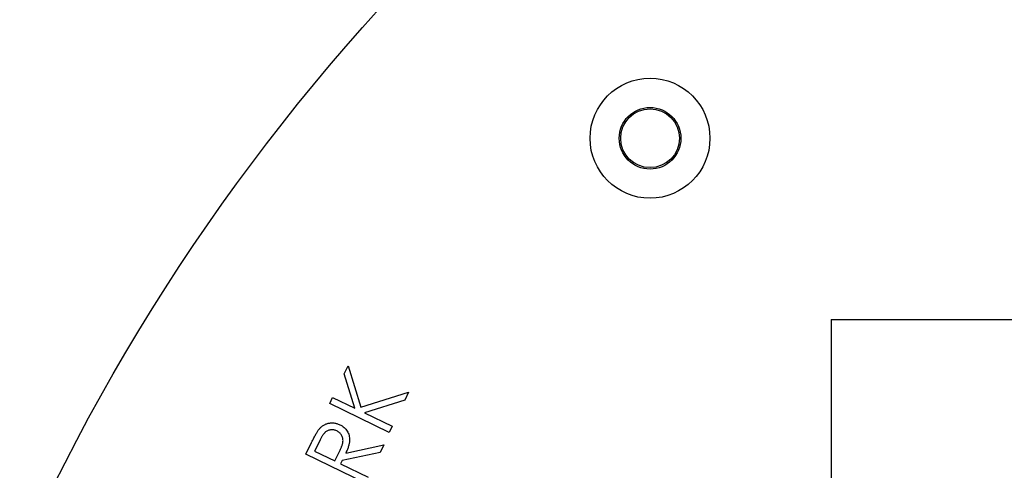
# Model space of a CAD drawing. Units: millimetres. Extents: x 5 to 290, y 5 to 205.
# Drawn here: x 140 to 153, y 168 to 174 of the extents above; entities that cross this region are included whole.
import ezdxf

# ---------------------------------------------------------------- set-up
doc = ezdxf.new("R2010")
doc.units = ezdxf.units.MM

msp = doc.modelspace()

# ---------------------------------------------------------------- linework, layer by layer
at = {"color": 7, "linetype": 'Continuous', "lineweight": 25}
for p, q in [((150.3284, 170.1667), (150.3284, 141.4167)), ((150.3284, 170.1667), (179.0784, 170.1667)), ((143.9285, 169.4548), (143.9795, 169.5605)), ((143.9795, 169.5605), (144.1487, 169.0152)), ((144.0708, 169.001), (143.9285, 169.4548)), ((143.7392, 169.0632), (143.7776, 169.1428)), ((143.7776, 169.1428), (144.0708, 169.001)), ((144.1487, 169.0152), (144.7753, 169.2118)), ((144.7753, 169.2118), (144.7251, 169.1081)), ((144.5208, 168.6853), (143.7392, 169.0632)), ((144.7251, 169.1081), (144.1947, 168.941)), ((144.1947, 168.941), (144.5592, 168.7649)), ((144.5592, 168.7649), (144.5208, 168.6853)), ((143.4265, 168.3972), (143.5017, 168.5528)), ((143.6074, 168.5758), (143.5408, 168.438)), ((143.9506, 168.4138), (144.4498, 168.5192)), ((144.4498, 168.5192), (144.4032, 168.4226)), ((144.2081, 168.0193), (143.4265, 168.3972)), ((143.5408, 168.438), (143.8063, 168.3097)), ((143.8063, 168.3097), (143.8724, 168.4436)), ((144.4032, 168.4226), (143.9041, 168.3176)), ((143.9041, 168.3176), (143.8824, 168.2729)), ((143.8824, 168.2729), (144.2458, 168.0973))]:
    msp.add_line(p, q, dxfattribs=at)
for centre, radius in [((164.7034, 155.7917), 27.445), ((147.9485, 172.5466), 0.7875), ((147.9485, 172.5466), 0.405), ((147.9485, 172.5466), 0.3857)]:
    msp.add_circle(centre, radius, dxfattribs=at)
for points, knots in [([(143.5978, 168.7239), (143.602, 168.7289), (143.6103, 168.7387), (143.6238, 168.7522), (143.638, 168.7644), (143.6531, 168.7751), (143.6689, 168.7845), (143.6854, 168.7926), (143.7027, 168.7991), (143.7206, 168.8045), (143.739, 168.8081), (143.7576, 168.8103), (143.7762, 168.8104), (143.7949, 168.809), (143.8138, 168.8058), (143.8327, 168.8009), (143.8518, 168.7942), (143.8642, 168.7885), (143.8705, 168.7856)], [0, 0, 0, 0, 0.0642409, 0.1271002, 0.1885224, 0.249386, 0.3091808, 0.3695911, 0.430804, 0.4921774, 0.553989, 0.6155683, 0.6767595, 0.738122, 0.8007556, 0.8651597, 0.9312491, 1, 1, 1, 1]), ([(143.8705, 168.7856), (143.8806, 168.7803), (143.9005, 168.7698), (143.9271, 168.7499), (143.9498, 168.7272), (143.9688, 168.7017), (143.9836, 168.674), (143.9938, 168.6443), (143.9997, 168.6128), (144.0004, 168.5853), (143.9988, 168.5624), (143.9962, 168.544), (143.9918, 168.5247), (143.9864, 168.5043), (143.9795, 168.483), (143.9713, 168.4607), (143.9616, 168.4375), (143.9543, 168.4219), (143.9506, 168.4138)], [0, 0, 0, 0, 0.0795179, 0.1554254, 0.2293999, 0.302145, 0.3747035, 0.4463877, 0.5197943, 0.5960648, 0.6363083, 0.6793167, 0.7249696, 0.7736568, 0.8255925, 0.8805027, 0.9384874, 1, 1, 1, 1]), ([(143.5017, 168.5528), (143.5068, 168.5632), (143.5164, 168.5832), (143.5308, 168.6116), (143.5443, 168.6372), (143.5567, 168.66), (143.5683, 168.68), (143.5788, 168.6972), (143.5883, 168.7117), (143.5948, 168.7201), (143.5978, 168.7239)], [0, 0, 0, 0, 0.1767299, 0.3386944, 0.4859314, 0.6180615, 0.7355643, 0.8380649, 0.9261401, 1, 1, 1, 1]), ([(143.8312, 168.7043), (143.8247, 168.7071), (143.8118, 168.7127), (143.7913, 168.7176), (143.7705, 168.7194), (143.7495, 168.7179), (143.7291, 168.7138), (143.7099, 168.7067), (143.6922, 168.6968), (143.6788, 168.6861), (143.6685, 168.6758), (143.6605, 168.6663), (143.6523, 168.6552), (143.6436, 168.6426), (143.6349, 168.6282), (143.626, 168.6122), (143.6167, 168.5946), (143.6106, 168.5822), (143.6074, 168.5758)], [0, 0, 0, 0, 0.0724289, 0.14291, 0.2134289, 0.2850455, 0.3561676, 0.4247491, 0.4929988, 0.5620979, 0.599152, 0.6413936, 0.6881987, 0.7400604, 0.7972515, 0.8593704, 0.9267653, 1, 1, 1, 1]), ([(143.8724, 168.4436), (143.8754, 168.45), (143.8812, 168.4622), (143.8893, 168.4802), (143.8957, 168.4972), (143.9018, 168.5129), (143.9062, 168.5278), (143.9099, 168.5416), (143.912, 168.5543), (143.9141, 168.5697), (143.9139, 168.588), (143.9109, 168.6092), (143.9042, 168.6292), (143.8946, 168.6481), (143.8823, 168.6655), (143.8675, 168.6808), (143.8505, 168.6941), (143.8377, 168.7008), (143.8312, 168.7043)], [0, 0, 0, 0, 0.0701227, 0.1350851, 0.1957893, 0.2516464, 0.3034411, 0.3503619, 0.3935681, 0.4323077, 0.5051451, 0.575275, 0.6445598, 0.7151818, 0.7858327, 0.8563007, 0.9269299, 1, 1, 1, 1])]:
    msp.add_open_spline(points, degree=3, knots=knots, dxfattribs=at)

doc.saveas('drawing.dxf')
